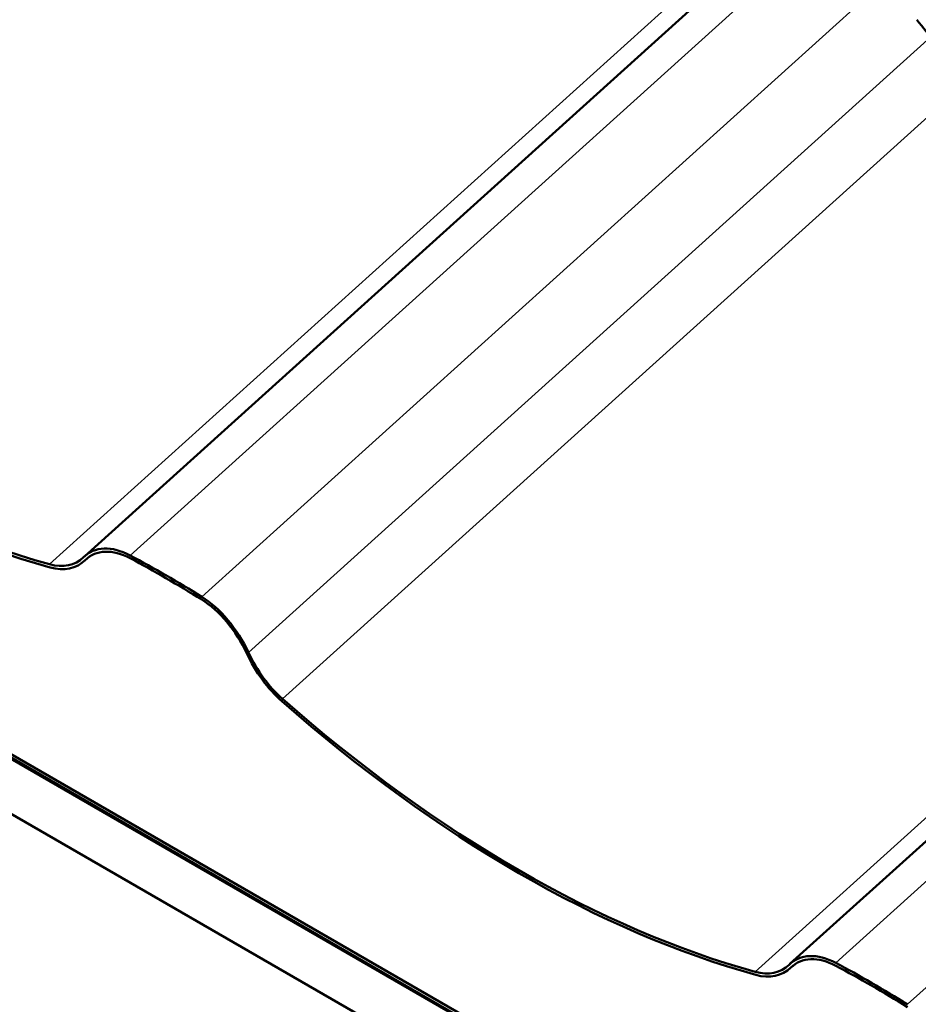
# Model space of a CAD drawing. Units: inches. Extents: x 0.6 to 33.4, y 0.5 to 21.4.
# Drawn here: x 22.6 to 23.6, y 14.5 to 15.6 of the extents above; entities that cross this region are included whole.
import ezdxf

# ---------------------------------------------------------------- set-up
doc = ezdxf.new("R2010")
doc.units = ezdxf.units.IN
doc.header["$LTSCALE"] = 2
doc.header["$MEASUREMENT"] = 0
doc.layers.add('Visible (ANSI)', color=7, linetype='Continuous', lineweight=50)
doc.layers.add('Visible Narrow (ANSI)', color=7, linetype='Continuous', lineweight=35)

msp = doc.modelspace()

# ---------------------------------------------------------------- linework, layer by layer
at = {"layer": 'Visible (ANSI)'}
for p, q in [((23.447685, 15.662466), (22.711892, 14.998694)), ((27.111115, 12.206233), (21.454261, 15.472219)), ((27.111115, 12.202525), (21.454261, 15.468512)), ((27.111115, 12.201367), (21.454261, 15.467353)), ((27.111115, 12.14344), (21.454261, 15.409427)), ((24.190147, 15.233805), (23.454354, 14.570034)), ((22.715189, 14.996929), (22.711858, 14.993924)), ((23.457651, 14.568268), (23.45432, 14.565263))]:
    msp.add_line(p, q, dxfattribs=at)
for centre, major_axis, ratio, start_param, end_param in [((23.630131, 15.571851), (-0.063976, 0.070917), 0.399468, 1.33855234, 2.00685864), ((22.426532, 16.325874), (0.697936, -1.306304), 0.57651539, 5.29057947, 5.78099829), ((22.426532, 16.325874), (-0.69627, 1.303185), 0.57651539, 2.14898682, 2.63940563), ((22.762447, 14.92034), (0.04424, -0.082802), 0.57651539, 2.43102115, 3.30771194), ((22.762447, 14.92034), (-0.042574, 0.079684), 0.57651539, 5.5726138, 6.44930459), ((22.797764, 13.750112), (0.69627, -1.303185), 0.57651539, 2.3573713, 2.43102115), ((22.659399, 15.07523), (-0.04424, 0.082802), 0.57651539, 2.63940563, 3.30771194), ((22.659399, 15.07523), (0.045906, -0.085921), 0.57651539, 5.78099829, 6.44930459), ((22.797764, 13.750112), (-0.694603, 1.300067), 0.57651539, 5.49896395, 5.5726138), ((22.83308, 14.87956), (-0.042574, 0.079684), 0.57651539, 4.62227317, 5.49896395), ((22.83308, 14.87956), (0.04424, -0.082802), 0.57651539, 1.48068051, 2.3573713), ((22.936129, 14.91546), (0.045906, -0.085921), 0.57651539, 4.62227317, 5.29057947), ((22.936129, 14.91546), (-0.04424, 0.082802), 0.57651539, 1.48068051, 2.14898682), ((23.168995, 15.897213), (0.697936, -1.306304), 0.57651539, 5.29057947, 5.78099829), ((23.168995, 15.897213), (-0.69627, 1.303185), 0.57651539, 2.14898682, 2.63940563), ((23.504909, 14.491679), (0.04424, -0.082802), 0.57651539, 2.43102115, 3.30771194), ((23.504909, 14.491679), (-0.042574, 0.079684), 0.57651539, 5.5726138, 6.44930459), ((23.401861, 14.646569), (-0.04424, 0.082802), 0.57651539, 2.63940563, 3.30771194), ((23.401861, 14.646569), (0.045906, -0.085921), 0.57651539, 5.78099829, 6.44930459), ((23.540226, 13.321451), (0.69627, -1.303185), 0.57651539, 2.3573713, 2.43102115), ((23.540226, 13.321451), (-0.694603, 1.300067), 0.57651539, 5.49896395, 5.5726138)]:
    msp.add_ellipse(centre, major_axis=major_axis, ratio=ratio, start_param=start_param, end_param=end_param, dxfattribs=at)
at = {"layer": 'Visible Narrow (ANSI)'}
for p, q in [((23.422249, 15.664301), (22.675198, 14.990374)), ((23.477428, 15.646897), (22.760051, 14.999739)), ((23.551063, 15.601735), (22.835476, 14.956193)), ((23.602694, 15.545311), (22.884604, 14.89751)), ((23.648544, 15.505783), (22.920329, 14.848848)), ((24.164712, 15.235641), (23.41766, 14.561714)), ((24.21989, 15.218236), (23.502513, 14.571078)), ((24.293525, 15.173075), (23.577938, 14.527532)), ((22.714756, 14.996575), (22.712864, 14.994868)), ((23.457218, 14.567915), (23.455326, 14.566207))]:
    msp.add_line(p, q, dxfattribs=at)

doc.saveas('drawing.dxf')
